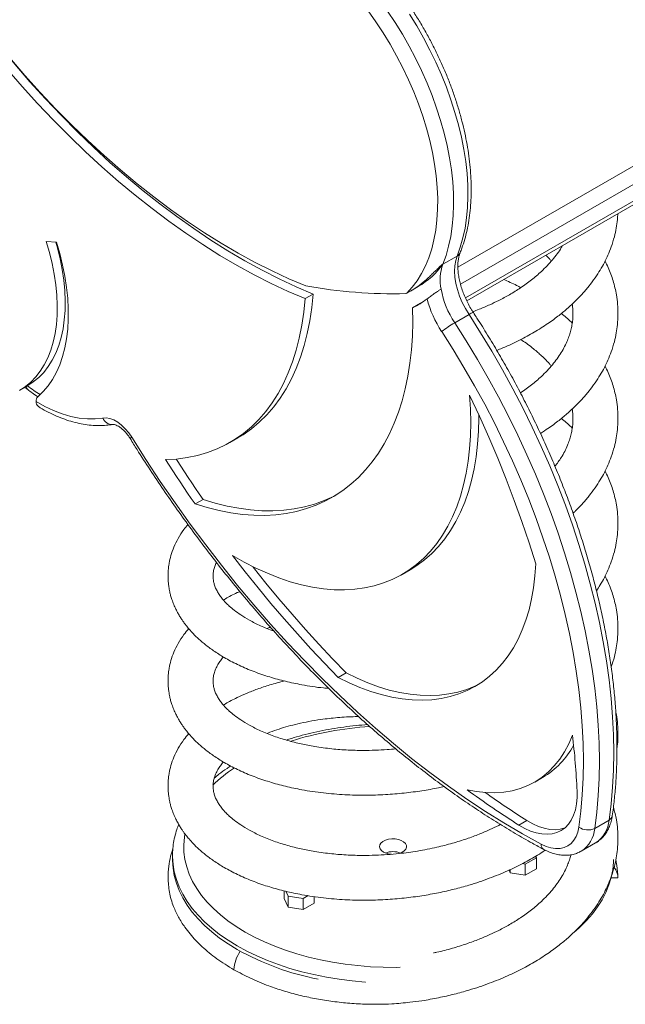
# Model space of a CAD drawing. Units: millimetres. Extents: x -970 to 2887, y -1366 to 517.
# Drawn here: x 1169 to 1438, y -1366 to -929 of the extents above; entities that cross this region are included whole.
import ezdxf

# ---------------------------------------------------------------- set-up
doc = ezdxf.new("R2010")
doc.units = ezdxf.units.MM

msp = doc.modelspace()

# ---------------------------------------------------------------- linework, layer by layer
at = {"color": 8, "linetype": 'Continuous', "lineweight": 15}
for p, q in [((1363.52, -1038.69), (1557.65, -926.62)), ((1561.19, -932.74), (1364.67, -1046.19)), ((1366.84, -1052.29), (1561.19, -940.09))]:
    msp.add_line(p, q, dxfattribs=at)
at = {"color": 7, "linetype": 'Continuous', "lineweight": 15}
for p, q in [((1367.47, -1053.62), (1560.15, -942.38)), ((1180.53, -1027.22), (1185.06, -1027.5)), ((1356.82, -1037.36), (1363.18, -1033.69)), ((1342.45, -1049.27), (1345.93, -1047.26)), ((1299.13, -1050.58), (1295.6, -1052.62)), ((1346.93, -1054.64), (1347.63, -1054.29)), ((1343.39, -1056.68), (1346.93, -1054.64)), ((1362.09, -1063.39), (1368.46, -1059.71)), ((1168.83, -1093.31), (1172.36, -1091.27)), ((1391.48, -1094.4), (1391.14, -1094.21)), ((1262.17, -1116.54), (1265.71, -1114.5)), ((1250.25, -1141.86), (1246.71, -1143.9)), ((1338.76, -1175.17), (1342.3, -1173.13)), ((1313.86, -1218.96), (1310.33, -1221)), ((1397.65, -1267.46), (1401.19, -1265.42)), ((1394.2, -1284.58), (1390.67, -1286.62)), ((1424.32, -1288.06), (1430.69, -1284.38)), ((1418.36, -1298.2), (1424.72, -1294.53)), ((1236.67, -1300.25), (1236.67, -1300.15)), ((1236.67, -1300.25), (1236.67, -1301.88)), ((1392.18, -1303.75), (1393.49, -1303.95)), ((1393.49, -1303.95), (1398.39, -1301.12)), ((1393.49, -1303.95), (1393.49, -1308.85)), ((1398.39, -1301.12), (1398.07, -1300.44)), ((1398.39, -1301.12), (1398.39, -1306.02)), ((1386.25, -1306.63), (1386.8, -1307.81)), ((1386.8, -1306.36), (1386.8, -1307.81)), ((1386.8, -1307.81), (1393.49, -1308.85)), ((1393.49, -1308.85), (1398.39, -1306.02)), ((1431.64, -1310.05), (1434.67, -1310.05)), ((1286.23, -1315.83), (1286.23, -1319.23)), ((1287.02, -1316.04), (1288.02, -1318.19)), ((1286.23, -1319.23), (1288.02, -1323.09)), ((1288.02, -1318.19), (1288.02, -1323.09)), ((1288.02, -1318.19), (1294.71, -1319.23)), ((1294.71, -1319.23), (1296.91, -1317.96)), ((1294.71, -1319.23), (1294.71, -1324.13)), ((1294.71, -1324.13), (1299.61, -1321.3)), ((1299.61, -1318.36), (1299.61, -1321.3)), ((1288.02, -1323.09), (1294.71, -1324.13))]:
    msp.add_line(p, q, dxfattribs=at)
at = {"color": 7, "linetype": 'Continuous', "lineweight": 15, "flags": 128}
for points in [[(1135.17, -907.64), (1140.58, -915.32), (1146.85, -923.87), (1153.27, -932.26), (1159.83, -940.47), (1166.51, -948.48), (1173.31, -956.3), (1180.23, -963.9), (1187.25, -971.29), (1194.37, -978.45), (1201.57, -985.38), (1208.86, -992.06), (1216.21, -998.49), (1223.62, -1004.65), (1231.09, -1010.55), (1238.59, -1016.18), (1246.14, -1021.53), (1253.71, -1026.58), (1261.29, -1031.35), (1268.88, -1035.81), (1276.47, -1039.97), (1284.05, -1043.82), (1291.61, -1047.36), (1299.13, -1050.58)], [(1144.87, -921.14), (1151.21, -929.5), (1157.7, -937.67), (1164.32, -945.66), (1171.05, -953.45), (1177.91, -961.02), (1184.87, -968.38), (1191.92, -975.51), (1199.07, -982.4), (1206.3, -989.04), (1213.59, -995.43), (1220.95, -1001.56), (1228.36, -1007.42), (1235.82, -1013.01), (1243.3, -1018.31), (1250.82, -1023.32), (1258.35, -1028.03), (1265.88, -1032.44), (1273.42, -1036.55), (1280.94, -1040.34), (1288.44, -1043.81), (1295.91, -1046.96)], [(1143.32, -925.92), (1149.74, -934.3), (1156.29, -942.51), (1162.98, -950.52), (1169.78, -958.34), (1176.7, -965.95), (1183.72, -973.33), (1190.83, -980.49), (1198.04, -987.42), (1205.32, -994.1), (1212.67, -1000.53), (1220.09, -1006.69), (1227.55, -1012.59), (1235.06, -1018.22), (1242.6, -1023.57), (1250.17, -1028.62), (1257.75, -1033.39), (1265.35, -1037.85), (1272.93, -1042.01), (1280.51, -1045.86), (1288.07, -1049.4), (1295.6, -1052.62)], [(1340.85, -1050.14), (1343.23, -1047.53), (1345.41, -1044.65), (1347.37, -1041.49), (1349.1, -1038.08), (1350.6, -1034.43), (1351.87, -1030.54), (1352.89, -1026.44), (1353.67, -1022.13), (1354.21, -1017.63), (1354.49, -1012.96), (1354.53, -1008.14), (1354.31, -1003.18), (1353.85, -998.1), (1353.14, -992.91), (1352.18, -987.64), (1350.98, -982.31), (1349.55, -976.93), (1347.88, -971.52), (1345.99, -966.11), (1343.87, -960.7), (1341.55, -955.33), (1339.02, -950), (1336.29, -944.75), (1333.38, -939.58), (1330.3, -934.52), (1327.05, -929.58), (1323.65, -924.78)], [(1332.26, -924.85), (1335.63, -929.91), (1338.83, -935.11), (1341.87, -940.41), (1344.71, -945.81), (1347.36, -951.27), (1349.81, -956.8), (1352.05, -962.36), (1354.06, -967.93), (1355.85, -973.51), (1357.41, -979.06), (1358.72, -984.57), (1359.8, -990.02), (1360.63, -995.39), (1361.21, -1000.67), (1361.53, -1005.84), (1361.61, -1010.87), (1361.43, -1015.75), (1361.01, -1020.47), (1360.33, -1025), (1359.4, -1029.34), (1358.23, -1033.46), (1356.82, -1037.36)], [(1363.18, -1033.69), (1364.59, -1029.79), (1365.77, -1025.66), (1366.69, -1021.33), (1367.37, -1016.79), (1367.8, -1012.08), (1367.98, -1007.19), (1367.9, -1002.16), (1367.57, -997), (1366.99, -991.72), (1366.16, -986.35), (1365.09, -980.89), (1363.77, -975.38), (1362.21, -969.83), (1360.42, -964.26), (1358.41, -958.68), (1356.17, -953.12), (1353.73, -947.6), (1351.08, -942.13), (1348.23, -936.74), (1345.2, -931.43), (1341.99, -926.24)], [(1168.65, -1093.42), (1171.26, -1091.73), (1173.68, -1089.74), (1175.89, -1087.45), (1177.9, -1084.87), (1179.68, -1082.02), (1181.23, -1078.91), (1182.55, -1075.55), (1183.62, -1071.95), (1184.45, -1068.15), (1185.03, -1064.14), (1185.35, -1059.95), (1185.42, -1055.6), (1185.23, -1051.1), (1184.79, -1046.49), (1184.09, -1041.77), (1183.15, -1036.97), (1181.96, -1032.11), (1180.53, -1027.22)], [(1172.36, -1091.27), (1174.8, -1089.68), (1177.22, -1087.69), (1179.43, -1085.4), (1181.44, -1082.83), (1183.22, -1079.97), (1184.77, -1076.86), (1186.09, -1073.5), (1187.16, -1069.91), (1187.99, -1066.1), (1188.56, -1062.09), (1188.89, -1057.9), (1188.95, -1053.55), (1188.77, -1049.06), (1188.32, -1044.44), (1187.63, -1039.72), (1186.69, -1034.93), (1185.5, -1030.07), (1184.77, -1027.48)], [(1185.06, -1027.5), (1186.55, -1032.61), (1187.81, -1037.69), (1188.82, -1042.7), (1189.58, -1047.64), (1190.09, -1052.48), (1190.34, -1057.21), (1190.34, -1061.79), (1190.08, -1066.22), (1189.57, -1070.47), (1188.81, -1074.53), (1187.79, -1078.37), (1186.53, -1081.99), (1185.04, -1085.37), (1183.3, -1088.5), (1181.34, -1091.36), (1179.17, -1093.93), (1176.78, -1096.22)], [(1368.46, -1059.71), (1366.85, -1057.05), (1365.45, -1054.29), (1364.26, -1051.47), (1363.32, -1048.64), (1362.62, -1045.83), (1362.19, -1043.1), (1362.03, -1040.48), (1362.15, -1038.01), (1362.53, -1035.74), (1363.18, -1033.69)], [(1295.6, -1052.62), (1295, -1058.65), (1294.15, -1064.49), (1293.02, -1070.13), (1291.64, -1075.54), (1290, -1080.73), (1288.11, -1085.66), (1285.97, -1090.35), (1283.58, -1094.76), (1280.96, -1098.9), (1278.1, -1102.75), (1275.02, -1106.31), (1271.71, -1109.56), (1268.2, -1112.5), (1264.49, -1115.13), (1260.58, -1117.43), (1256.48, -1119.4), (1252.21, -1121.03), (1247.77, -1122.33), (1243.18, -1123.29), (1238.44, -1123.91), (1233.57, -1124.18)], [(1299.13, -1050.58), (1298.54, -1056.61), (1297.68, -1062.45), (1296.56, -1068.09), (1295.18, -1073.5), (1293.54, -1078.69), (1291.64, -1083.62), (1289.5, -1088.31), (1287.12, -1092.72), (1284.49, -1096.86), (1281.63, -1100.71), (1278.55, -1104.27), (1275.25, -1107.52), (1271.74, -1110.46), (1268.02, -1113.09), (1265.71, -1114.5)], [(1246.71, -1143.9), (1252.07, -1145.53), (1257.37, -1146.86), (1262.59, -1147.86), (1267.73, -1148.55), (1272.78, -1148.91), (1277.72, -1148.96), (1282.54, -1148.69), (1287.24, -1148.09), (1291.81, -1147.18), (1296.24, -1145.95), (1300.51, -1144.41), (1304.62, -1142.55), (1308.56, -1140.39), (1312.33, -1137.92), (1315.91, -1135.16), (1319.29, -1132.1), (1322.48, -1128.76), (1325.47, -1125.14), (1328.24, -1121.24), (1330.79, -1117.09), (1333.12, -1112.67), (1335.23, -1108.01), (1337.1, -1103.12), (1338.74, -1097.99), (1340.13, -1092.65), (1341.29, -1087.1), (1342.21, -1081.36), (1342.87, -1075.43), (1343.29, -1069.34), (1343.47, -1063.08), (1343.39, -1056.68)], [(1430.69, -1284.38), (1431.59, -1277.15), (1432.24, -1269.74), (1432.63, -1262.15), (1432.76, -1254.41), (1432.63, -1246.51), (1432.24, -1238.47), (1431.59, -1230.31), (1430.69, -1222.04), (1429.52, -1213.66), (1428.11, -1205.19), (1426.44, -1196.64), (1424.52, -1188.03), (1422.35, -1179.37), (1419.94, -1170.67), (1417.29, -1161.94), (1414.4, -1153.19), (1411.28, -1144.45), (1407.93, -1135.71), (1404.36, -1127), (1400.57, -1118.33), (1396.57, -1109.71), (1392.36, -1101.15), (1387.96, -1092.66), (1383.36, -1084.26), (1378.57, -1075.96), (1373.6, -1067.78), (1368.46, -1059.71)], [(1417.29, -1287.46), (1418.18, -1280.37), (1418.82, -1273.11), (1419.2, -1265.67), (1419.32, -1258.08), (1419.2, -1250.34), (1418.81, -1242.47), (1418.18, -1234.47), (1417.29, -1226.36), (1416.15, -1218.15), (1414.77, -1209.85), (1413.13, -1201.47), (1411.25, -1193.03), (1409.13, -1184.54), (1406.76, -1176.01), (1404.17, -1167.46), (1401.34, -1158.89), (1398.28, -1150.32), (1395, -1141.76), (1391.5, -1133.22), (1387.78, -1124.72), (1383.86, -1116.27), (1379.74, -1107.88), (1375.42, -1099.56), (1370.91, -1091.33), (1366.21, -1083.2), (1361.35, -1075.18), (1356.31, -1067.28)], [(1362.09, -1063.39), (1367.23, -1071.45), (1372.2, -1079.64), (1376.99, -1087.93), (1381.59, -1096.33), (1386, -1104.82), (1390.21, -1113.38), (1394.21, -1122), (1398, -1130.68), (1401.57, -1139.39), (1404.92, -1148.12), (1408.04, -1156.87), (1410.93, -1165.61), (1413.58, -1174.34), (1415.99, -1183.04), (1418.16, -1191.71), (1420.07, -1200.32), (1421.74, -1208.86), (1423.16, -1217.33), (1424.32, -1225.71), (1425.23, -1233.99), (1425.88, -1242.15), (1426.26, -1250.18), (1426.39, -1258.08), (1426.27, -1265.83), (1425.88, -1273.41), (1425.23, -1280.83), (1424.32, -1288.06)], [(1368.7, -1095.53), (1369.09, -1101.7), (1369.22, -1107.74), (1369.1, -1113.63), (1368.72, -1119.36), (1368.08, -1124.91), (1367.19, -1130.27), (1366.05, -1135.43), (1364.67, -1140.37), (1363.03, -1145.09), (1361.16, -1149.56), (1359.04, -1153.78), (1356.7, -1157.75), (1354.13, -1161.44), (1351.34, -1164.85), (1348.34, -1167.97), (1345.14, -1170.79), (1341.73, -1173.31), (1338.14, -1175.52), (1334.37, -1177.42), (1330.43, -1179), (1326.33, -1180.25), (1322.07, -1181.18), (1317.68, -1181.78), (1313.16, -1182.04), (1308.52, -1181.98), (1303.77, -1181.59), (1298.93, -1180.86), (1294, -1179.81), (1289, -1178.43), (1283.95, -1176.73), (1278.85, -1174.71), (1273.71, -1172.38), (1268.56, -1169.74), (1263.39, -1166.8)], [(1398.15, -1170.53), (1395.18, -1161.12), (1391.99, -1151.7), (1388.6, -1142.28), (1385.01, -1132.87), (1381.22, -1123.49), (1377.23, -1114.13), (1373.06, -1104.81), (1368.7, -1095.53)], [(1176, -1098.39), (1179.92, -1100.57), (1183.83, -1102.39), (1187.69, -1103.86), (1191.5, -1104.97), (1195.22, -1105.71), (1198.85, -1106.08), (1202.35, -1106.07), (1205.72, -1105.68)], [(1205.72, -1105.68), (1207.24, -1105.61), (1208.88, -1105.9), (1210.59, -1106.55), (1212.32, -1107.54), (1214.03, -1108.85), (1215.68, -1110.43), (1217.21, -1112.25), (1218.59, -1114.26)], [(1372.75, -1104.13), (1372.76, -1105.7), (1372.63, -1111.59), (1372.25, -1117.32), (1371.62, -1122.87), (1370.73, -1128.23), (1369.59, -1133.39), (1368.2, -1138.33), (1366.57, -1143.05), (1364.69, -1147.52), (1362.58, -1151.74), (1360.24, -1155.7), (1357.67, -1159.39), (1354.88, -1162.8), (1351.88, -1165.93), (1348.67, -1168.75), (1345.27, -1171.27), (1342.3, -1173.13)], [(1218.59, -1114.26), (1224.83, -1124.12), (1231.23, -1133.84), (1237.8, -1143.41), (1244.53, -1152.83), (1251.41, -1162.08), (1258.43, -1171.16), (1265.59, -1180.06), (1272.87, -1188.76), (1280.28, -1197.26), (1287.8, -1205.54), (1295.43, -1213.61), (1303.15, -1221.45), (1310.97, -1229.05), (1318.86, -1236.41), (1326.83, -1243.52), (1334.87, -1250.37), (1342.96, -1256.95), (1351.11, -1263.26), (1359.29, -1269.3), (1367.5, -1275.04), (1375.74, -1280.5), (1384, -1285.65), (1392.26, -1290.51), (1400.51, -1295.06)], [(1233.57, -1124.18), (1235.18, -1126.67), (1236.79, -1129.16), (1238.42, -1131.64), (1240.06, -1134.11), (1241.71, -1136.57), (1243.37, -1139.03), (1245.03, -1141.47), (1246.71, -1143.9)], [(1238.26, -1123.92), (1238.71, -1124.63), (1240.33, -1127.12), (1241.96, -1129.6), (1243.59, -1132.07), (1245.24, -1134.53), (1246.9, -1136.98), (1248.57, -1139.43), (1250.25, -1141.86)], [(1250.25, -1141.86), (1255.61, -1143.49), (1260.9, -1144.81), (1266.13, -1145.82), (1271.27, -1146.51), (1276.31, -1146.87), (1281.25, -1146.92), (1286.08, -1146.65), (1290.78, -1146.05), (1295.35, -1145.14), (1299.77, -1143.91), (1304.04, -1142.37), (1308.16, -1140.51), (1309.45, -1139.84)], [(1263.39, -1166.8), (1268.99, -1174.01), (1274.67, -1181.1), (1280.43, -1188.08), (1286.27, -1194.93), (1292.18, -1201.65), (1298.16, -1208.24), (1304.21, -1214.69), (1310.33, -1221)], [(1272.3, -1171.69), (1272.52, -1171.97), (1278.2, -1179.06), (1283.96, -1186.04), (1289.8, -1192.88), (1295.72, -1199.61), (1301.7, -1206.19), (1307.75, -1212.65), (1313.86, -1218.96)], [(1310.33, -1221), (1315.17, -1223.37), (1319.98, -1225.43), (1324.76, -1227.18), (1329.48, -1228.62), (1334.14, -1229.73), (1338.72, -1230.51), (1343.21, -1230.97), (1347.6, -1231.1), (1351.87, -1230.9), (1356.02, -1230.37), (1360.02, -1229.52), (1363.88, -1228.34), (1367.58, -1226.84), (1371.1, -1225.02), (1374.45, -1222.89), (1377.61, -1220.45), (1380.57, -1217.71), (1383.32, -1214.69), (1385.86, -1211.37), (1388.18, -1207.79), (1390.27, -1203.93), (1392.13, -1199.83), (1393.75, -1195.48), (1395.13, -1190.9), (1396.26, -1186.1), (1397.15, -1181.1), (1397.78, -1175.9), (1398.15, -1170.53)], [(1313.86, -1218.96), (1318.7, -1221.33), (1323.52, -1223.39), (1328.3, -1225.14), (1333.02, -1226.58), (1337.68, -1227.69), (1342.26, -1228.47), (1346.75, -1228.93), (1351.14, -1229.06), (1355.41, -1228.86), (1359.55, -1228.33), (1363.56, -1227.48), (1367.42, -1226.3), (1371.11, -1224.8), (1372.92, -1223.91)], [(1414.45, -1246.63), (1412.81, -1250.47), (1410.91, -1254.03), (1408.76, -1257.31), (1406.38, -1260.29), (1403.76, -1262.96), (1400.93, -1265.3), (1397.89, -1267.32), (1394.65, -1269), (1391.23, -1270.33), (1387.64, -1271.31), (1383.89, -1271.94), (1380, -1272.21), (1375.98, -1272.13), (1371.84, -1271.69), (1367.62, -1270.89)], [(1390.67, -1286.62), (1393.26, -1288.1), (1395.83, -1289.26), (1398.36, -1290.08), (1400.81, -1290.56), (1403.17, -1290.69), (1405.41, -1290.47), (1407.49, -1289.9), (1409.41, -1288.99), (1411.13, -1287.76), (1412.64, -1286.2), (1413.92, -1284.35), (1414.96, -1282.21), (1415.75, -1279.82), (1416.28, -1277.19), (1416.54, -1274.37), (1416.52, -1271.37)], [(1394.2, -1284.58), (1396.79, -1286.06), (1399.36, -1287.21), (1401.89, -1288.04), (1404.35, -1288.52), (1406.71, -1288.65), (1408.94, -1288.43), (1410.99, -1287.87)], [(1400.51, -1295.06), (1402.72, -1296.07), (1404.87, -1296.74), (1406.95, -1297.05), (1408.92, -1297.01), (1410.74, -1296.62), (1412.39, -1295.87), (1413.85, -1294.78), (1415.08, -1293.37), (1416.08, -1291.66), (1416.82, -1289.68), (1417.29, -1287.46)], [(1337.31, -1299.28), (1337.39, -1299.25), (1338.64, -1298.76), (1339.63, -1298.11), (1340.31, -1297.34), (1340.64, -1296.49), (1340.6, -1295.62), (1340.18, -1294.79), (1339.41, -1294.04), (1338.35, -1293.43), (1337.05, -1292.99), (1335.61, -1292.74), (1334.1, -1292.72), (1332.64, -1292.91), (1331.3, -1293.3), (1330.17, -1293.87), (1329.32, -1294.59), (1328.81, -1295.41), (1328.67, -1296.27), (1328.91, -1297.13), (1329.5, -1297.93), (1330.43, -1298.61), (1330.43, -1298.61)], [(1236.67, -1301.88), (1236.67, -1302.3), (1236.89, -1305.69), (1237.46, -1309.06), (1238.38, -1312.4), (1239.64, -1315.7), (1241.24, -1318.96), (1243.18, -1322.16), (1245.44, -1325.28), (1248.03, -1328.32), (1250.92, -1331.26), (1254.11, -1334.1), (1257.59, -1336.82), (1261.35, -1339.42), (1265.37, -1341.88)], [(1415.72, -1333.68), (1417.65, -1331.98), (1420.62, -1329.06), (1423.28, -1326.05), (1425.62, -1322.94), (1427.64, -1319.77), (1429.33, -1316.52), (1430.68, -1313.23), (1431.68, -1309.89), (1432.34, -1306.53), (1432.64, -1303.15), (1432.67, -1301.88)]]:
    msp.add_lwpolyline(points, dxfattribs=at)
at = {"color": 8, "linetype": 'Continuous', "lineweight": 15, "flags": 128}
for points in [[(1242.18, -1290.53), (1241.94, -1292.04), (1241.68, -1295.34), (1241.77, -1298.64), (1242.21, -1301.94), (1243, -1305.22), (1244.14, -1308.46), (1245.62, -1311.65), (1247.44, -1314.79), (1249.59, -1317.85), (1252.07, -1320.83), (1254.85, -1323.72), (1257.94, -1326.51), (1261.33, -1329.18), (1264.98, -1331.72), (1268.91, -1334.13)], [(1265.37, -1340.25), (1261.35, -1337.79), (1257.59, -1335.19), (1254.11, -1332.47), (1250.92, -1329.63), (1248.03, -1326.68), (1245.44, -1323.64), (1243.18, -1320.52), (1241.24, -1317.33), (1239.64, -1314.07), (1238.38, -1310.77), (1237.46, -1307.42), (1236.89, -1304.05), (1236.67, -1300.67), (1236.67, -1300.25)], [(1268.91, -1334.13), (1273.08, -1336.39), (1277.49, -1338.51), (1282.11, -1340.46), (1286.93, -1342.24), (1291.94, -1343.85), (1297.1, -1345.28), (1302.41, -1346.52), (1307.84, -1347.57), (1313.38, -1348.43), (1318.99, -1349.08), (1324.66, -1349.54), (1330.37, -1349.8), (1336.1, -1349.85), (1337.91, -1349.82)], [(1322.38, -1356.38), (1322.24, -1356.37), (1316.45, -1355.84), (1310.72, -1355.11), (1305.08, -1354.18), (1299.55, -1353.06), (1294.14, -1351.76), (1288.88, -1350.27), (1283.78, -1348.6), (1278.86, -1346.75), (1274.14, -1344.74), (1269.64, -1342.57), (1265.37, -1340.25)]]:
    msp.add_lwpolyline(points, dxfattribs=at)
at = {"color": 8, "linetype": 'Continuous', "lineweight": 15}
for centre, radius, start, end in [((1361.73, -1031.04), 3.02, 298.8416, 337.256), ((1371.28, -1063.32), 4.58, 101.1653, 128.0285), ((1173.48, -1091.82), 1.66, 171.2086, 228.3441), ((1221.17, -1027.08), 80.82, 232.6946, 237.5533), ((1209.77, -1104.29), 4.28, 198.8615, 274.5384), ((1219.4, -1115.96), 1.88, 115.4259, 143.9416), ((1332.98, -1387.26), 144.71, 93.4066, 107.5987), ((1301.68, -1317.53), 67.72, 123.6493, 134.1259), ((1417.42, -1283.41), 13.3, 303.2858, 355.7818), ((1429.48, -1281.96), 2.71, 296.4583, 349.3918), ((1411.07, -1287.08), 13.29, 303.1235, 355.7915), ((1403.12, -1295.24), 2.61, 176.0218, 237.0898)]:
    msp.add_arc(centre, radius, start, end, dxfattribs=at)
at = {"color": 7, "linetype": 'Continuous', "lineweight": 15}
for centre, radius, start, end in [((1327.98, -1016.58), 35.54, 300.337, 324.2289), ((1376.42, -1044.26), 20.78, 160.6093, 191.5228), ((1334.96, -831.7), 218.78, 259.7187, 271.4019), ((1325.37, -1019.76), 34.1, 295.9735, 296.9861), ((1395.41, -1041.25), 40, 190.3129, 213.5959), ((1327.91, -1024.21), 35.97, 295.4873, 307.4802), ((1397.79, -1039.97), 49.67, 194.9218, 213.3565), ((1387.54, -1107.49), 50.92, 119.9877, 127.8393), ((1178.74, -1098.15), 2.75, 135.464, 185.0891), ((1059.76, -1288.78), 357.18, 2.7928, 6.7765), ((1382.44, -1233.61), 36.92, 300.5105, 331.7144), ((1601.76, -952.56), 395.17, 233.664, 237.7113), ((1602.51, -954.72), 390.13, 234.4429, 237.7274), ((1421.31, -1281.94), 6.83, 234.0112, 296.2505), ((1334.41, -1291.19), 8.42, 241.7557, 267.1002), ((1334.67, -1307.9), 9.51, 69.1091, 110.8909), ((1427.52, -1310.12), 7.15, 0.6128, 40.0798), ((1278.88, -1351.46), 14.93, 144.0161, 177.7194), ((1325.31, -1234.17), 123.27, 240.9076, 258.8496)]:
    msp.add_arc(centre, radius, start, end, dxfattribs=at)
for points, knots in [([(1364.51, -1032.21), (1364.77, -1031.54), (1365.53, -1029.61), (1366.59, -1026.29), (1367.63, -1022.19), (1368.44, -1017.91), (1369.02, -1013.46), (1369.37, -1008.87), (1369.48, -1004.13), (1369.36, -999.28), (1369.01, -994.32), (1368.44, -989.28), (1367.63, -984.16), (1366.6, -978.98), (1365.36, -973.75), (1363.9, -968.5), (1362.23, -963.24), (1360.36, -957.98), (1358.29, -952.74), (1356.03, -947.53), (1353.58, -942.37), (1350.96, -937.27), (1348.17, -932.26), (1345.21, -927.33), (1342.11, -922.51), (1338.86, -917.82), (1335.48, -913.26), (1331.97, -908.85), (1328.35, -904.6), (1324.63, -900.53), (1320.81, -896.65), (1317.23, -893.25), (1314.9, -891.22), (1313.9, -890.35)], [0, 0, 0, 0, 0.017678, 0.050468, 0.083343, 0.116322, 0.149376, 0.182476, 0.215602, 0.248736, 0.281863, 0.314976, 0.348071, 0.381146, 0.414201, 0.447236, 0.480252, 0.513253, 0.546239, 0.579214, 0.61218, 0.645139, 0.678096, 0.711052, 0.74401, 0.776973, 0.809943, 0.842923, 0.875917, 0.908926, 0.941954, 0.975003, 1, 1, 1, 1]), ([(1380.8, -1075.61), (1382.4, -1074.98), (1386.52, -1073.34), (1392.58, -1070.34), (1398.01, -1067.27), (1402.01, -1064.73), (1404.81, -1062.81), (1407.31, -1060.98), (1409.52, -1059.25), (1411.54, -1057.57), (1413.65, -1055.71), (1416.08, -1053.41), (1418.91, -1050.48), (1421.81, -1047.08), (1424.5, -1043.49), (1426.76, -1040.01), (1428.65, -1036.64), (1430.29, -1033.21), (1431.82, -1029.38), (1433.06, -1025.36), (1433.93, -1021.31), (1434.45, -1017.87), (1434.53, -1015.76), (1434.56, -1014.88)], [0, 0, 0, 0, 0.052017, 0.13426, 0.210427, 0.250545, 0.287743, 0.322107, 0.35362, 0.382249, 0.411448, 0.449661, 0.497264, 0.553523, 0.608695, 0.660012, 0.707385, 0.754185, 0.804459, 0.864995, 0.916363, 0.96523, 1, 1, 1, 1]), ([(1370.39, -1058.83), (1370.13, -1058.42), (1369.36, -1057.22), (1368.19, -1055.15), (1366.95, -1052.62), (1365.88, -1050.07), (1365, -1047.52), (1364.32, -1045.01), (1363.83, -1042.58), (1363.55, -1040.26), (1363.47, -1038.1), (1363.57, -1036.11), (1363.84, -1034.34), (1364.18, -1033.06), (1364.43, -1032.41), (1364.51, -1032.21)], [0, 0, 0, 0, 0.043937, 0.128843, 0.213758, 0.298534, 0.383075, 0.46728, 0.551056, 0.63433, 0.717058, 0.79927, 0.881116, 0.962916, 1, 1, 1, 1]), ([(1409.85, -1029.15), (1409.72, -1029.41), (1408.66, -1031.52), (1405.65, -1035.39), (1401.19, -1040.18), (1396.32, -1044.33), (1391.55, -1047.78), (1386.65, -1050.82), (1382.04, -1053.31), (1377.52, -1055.45), (1373.68, -1057.11), (1371.08, -1058.05), (1370.12, -1058.4)], [0, 0, 0, 0, 0.0228571, 0.1831848, 0.3406056, 0.4595911, 0.577004, 0.6852674, 0.7834183, 0.8606216, 0.9487769, 1, 1, 1, 1]), ([(1400.19, -1112.52), (1400.82, -1112.12), (1402.42, -1111.12), (1404.81, -1109.47), (1407.31, -1107.64), (1409.52, -1105.91), (1411.54, -1104.23), (1413.65, -1102.37), (1416.08, -1100.07), (1418.91, -1097.14), (1421.81, -1093.74), (1424.5, -1090.15), (1426.76, -1086.67), (1428.65, -1083.3), (1430.29, -1079.87), (1431.82, -1076.04), (1433.06, -1072.02), (1433.94, -1067.97), (1434.51, -1063.88), (1434.74, -1059.62), (1434.57, -1055.22), (1433.94, -1050.24), (1432.61, -1044.72), (1430.87, -1039.73), (1429.39, -1036.91), (1428.91, -1036)], [0, 0, 0, 0, 0.021542, 0.054877, 0.085674, 0.113915, 0.139572, 0.16574, 0.199985, 0.242646, 0.293064, 0.342508, 0.388498, 0.430952, 0.472894, 0.517948, 0.572199, 0.618234, 0.662028, 0.716252, 0.769222, 0.818558, 0.892306, 0.965201, 1, 1, 1, 1]), ([(1402.65, -1033.3), (1403.19, -1033.85), (1404.04, -1034.71), (1404.76, -1035.59), (1405.02, -1035.91)], [0, 0, 0, 0, 0.641455, 1, 1, 1, 1]), ([(1356.82, -1037.36), (1356.74, -1037.41), (1356.55, -1037.53), (1356.15, -1037.84), (1355.25, -1038.62), (1354.01, -1039.85), (1352.49, -1041.33), (1350.5, -1043.25), (1347.84, -1045.59), (1344.47, -1048.13), (1342.06, -1049.47), (1340.85, -1050.14)], [0, 0, 0, 0, 0.010858, 0.024997, 0.050708, 0.135846, 0.23114, 0.326558, 0.520543, 0.759356, 1, 1, 1, 1]), ([(1391.48, -1047.74), (1390.86, -1047.4), (1388.45, -1046.08), (1385.83, -1044.97), (1383.88, -1044.14)], [0, 0, 0, 0, 0.258535, 1, 1, 1, 1]), ([(1349.8, -1052.76), (1350.26, -1052.41), (1351.13, -1051.76), (1352.81, -1050.54), (1354.3, -1049.51), (1355.37, -1048.82), (1355.88, -1048.52), (1356.06, -1048.41)], [0, 0, 0, 0, 0.293712, 0.560597, 0.756263, 0.917011, 1, 1, 1, 1]), ([(1432.14, -1282.46), (1432.31, -1281.27), (1432.78, -1277.84), (1433.4, -1272.04), (1433.91, -1265.02), (1434.2, -1257.86), (1434.25, -1250.56), (1434.08, -1243.14), (1433.69, -1235.61), (1433.06, -1227.98), (1432.22, -1220.25), (1431.15, -1212.44), (1429.85, -1204.55), (1428.34, -1196.6), (1426.61, -1188.59), (1424.67, -1180.54), (1422.51, -1172.46), (1420.14, -1164.35), (1417.57, -1156.23), (1414.79, -1148.1), (1411.82, -1139.98), (1408.64, -1131.87), (1405.28, -1123.79), (1401.73, -1115.75), (1397.99, -1107.75), (1394.08, -1099.81), (1390, -1091.93), (1385.74, -1084.13), (1381.32, -1076.42), (1376.75, -1068.8), (1373.08, -1062.95), (1370.93, -1059.65), (1370.39, -1058.83)], [0, 0, 0, 0, 0.018317, 0.053004, 0.087694, 0.122388, 0.157083, 0.191777, 0.226468, 0.261155, 0.295837, 0.330513, 0.365183, 0.399847, 0.434505, 0.469157, 0.503803, 0.538444, 0.573079, 0.60771, 0.642337, 0.676959, 0.711578, 0.746194, 0.780808, 0.81542, 0.85003, 0.884639, 0.919248, 0.953857, 0.988467, 1, 1, 1, 1]), ([(1414.35, -1055.02), (1414.43, -1055.62), (1414.63, -1057.08), (1414.7, -1059.44), (1414.58, -1061.98), (1414.25, -1064.37), (1413.76, -1066.65), (1413.1, -1068.89), (1411.87, -1072.21), (1409.61, -1076.65), (1405.72, -1082.05), (1401.19, -1086.85), (1396.29, -1090.97), (1393.11, -1093.41), (1391.32, -1094.51), (1391.3, -1094.52)], [0, 0, 0, 0, 0.044587, 0.108854, 0.170957, 0.229416, 0.285728, 0.341384, 0.397321, 0.530369, 0.666028, 0.799227, 0.899905, 0.999252, 1, 1, 1, 1]), ([(1414.34, -1063.51), (1412.95, -1062.18), (1411.42, -1060.71), (1409.65, -1059.39), (1409.48, -1059.27)], [0, 0, 0, 0, 0.903626, 1, 1, 1, 1]), ([(1391.49, -1070.78), (1392.32, -1071.34), (1394.09, -1072.54), (1396.45, -1074.35), (1398.54, -1076.08), (1400.4, -1077.73), (1402.28, -1079.54), (1403.88, -1081.19), (1404.76, -1082.25), (1405.02, -1082.57)], [0, 0, 0, 0, 0.152789, 0.328131, 0.470914, 0.593565, 0.743203, 0.923935, 1, 1, 1, 1]), ([(1414.72, -1147.99), (1415.1, -1147.63), (1416.5, -1146.33), (1418.9, -1143.8), (1421.82, -1140.4), (1424.49, -1136.81), (1426.76, -1133.33), (1428.65, -1129.96), (1430.29, -1126.53), (1431.82, -1122.7), (1433.06, -1118.68), (1433.94, -1114.63), (1434.51, -1110.54), (1434.74, -1106.28), (1434.57, -1101.88), (1433.94, -1096.9), (1432.61, -1091.38), (1430.87, -1086.39), (1429.39, -1083.57), (1428.91, -1082.66)], [0, 0, 0, 0, 0.0197628, 0.0720339, 0.1338106, 0.194393, 0.2507427, 0.3027608, 0.3541509, 0.4093543, 0.4758267, 0.5322323, 0.5858915, 0.6523307, 0.7172333, 0.7776842, 0.8680449, 0.9573615, 1, 1, 1, 1]), ([(1170.76, -1092.04), (1171.07, -1092.2), (1171.58, -1092.48), (1172.15, -1092.89), (1172.37, -1093.06)], [0, 0, 0, 0, 0.601461, 1, 1, 1, 1]), ([(1172.37, -1093.06), (1173, -1093.54), (1174.46, -1094.65), (1175.94, -1095.64), (1176.79, -1096.21)], [0, 0, 0, 0, 0.430564, 1, 1, 1, 1]), ([(1178.17, -1101.31), (1177.74, -1101.04), (1176.95, -1100.54), (1176.17, -1099.5), (1176.06, -1098.76), (1176, -1098.39)], [0, 0, 0, 0, 0.378222, 0.688349, 1, 1, 1, 1]), ([(1178.16, -1101.33), (1178.34, -1101.44), (1179.74, -1102.26), (1182.37, -1103.61), (1186.04, -1105.27), (1189.71, -1106.63), (1193.34, -1107.71), (1196.93, -1108.49), (1200.46, -1108.96), (1203.92, -1109.12), (1207.14, -1109.01), (1209.17, -1108.7), (1210.11, -1108.56)], [0, 0, 0, 0, 0.016609, 0.128382, 0.240239, 0.352042, 0.463672, 0.574974, 0.685763, 0.795842, 0.905035, 1, 1, 1, 1]), ([(1414.35, -1101.68), (1414.43, -1102.28), (1414.63, -1103.74), (1414.7, -1106.1), (1414.58, -1108.64), (1414.25, -1111.03), (1413.76, -1113.31), (1413.1, -1115.55), (1411.86, -1118.87), (1409.96, -1122.79), (1407.62, -1125.85), (1406.64, -1127.14)], [0, 0, 0, 0, 0.0710993, 0.1735796, 0.272611, 0.3658299, 0.455626, 0.5443769, 0.6335744, 0.8457343, 1, 1, 1, 1]), ([(1414.34, -1110.17), (1412.95, -1108.84), (1411.42, -1107.37), (1409.65, -1106.05), (1409.48, -1105.93)], [0, 0, 0, 0, 0.9036258, 1, 1, 1, 1]), ([(1210.11, -1108.56), (1210.14, -1108.56), (1210.23, -1108.55), (1210.57, -1108.55), (1211.22, -1108.7), (1212.09, -1109.06), (1213.09, -1109.64), (1214.18, -1110.46), (1215.3, -1111.5), (1216.41, -1112.74), (1217.27, -1113.89), (1217.73, -1114.62), (1217.88, -1114.85)], [0, 0, 0, 0, 0.058727, 0.166417, 0.279655, 0.388036, 0.496434, 0.606301, 0.718289, 0.832264, 0.947764, 1, 1, 1, 1]), ([(1217.88, -1114.85), (1218.88, -1116.46), (1221.78, -1121.11), (1226.7, -1128.74), (1232.67, -1137.67), (1238.78, -1146.48), (1245.03, -1155.16), (1251.4, -1163.69), (1257.89, -1172.08), (1264.5, -1180.32), (1271.22, -1188.39), (1278.05, -1196.29), (1284.97, -1204.02), (1291.99, -1211.56), (1299.1, -1218.92), (1306.29, -1226.08), (1313.55, -1233.04), (1320.88, -1239.79), (1328.28, -1246.33), (1335.73, -1252.65), (1343.24, -1258.75), (1350.79, -1264.62), (1358.37, -1270.25), (1365.99, -1275.65), (1373.64, -1280.8), (1381.3, -1285.7), (1388.98, -1290.34), (1395.78, -1294.24), (1400.02, -1296.52), (1401.7, -1297.43)], [0, 0, 0, 0, 0.02011, 0.058272, 0.096436, 0.134601, 0.172767, 0.210935, 0.249104, 0.287276, 0.325449, 0.363626, 0.401805, 0.439987, 0.478172, 0.516361, 0.554554, 0.59275, 0.630951, 0.669155, 0.707364, 0.745577, 0.783794, 0.822016, 0.860242, 0.898471, 0.936704, 0.97494, 1, 1, 1, 1]), ([(1425.1, -1182.46), (1425.67, -1181.61), (1426.95, -1179.68), (1428.64, -1176.62), (1430.29, -1173.19), (1431.82, -1169.36), (1433.06, -1165.34), (1433.94, -1161.29), (1434.51, -1157.2), (1434.74, -1152.94), (1434.57, -1148.53), (1433.94, -1143.56), (1432.61, -1138.04), (1430.87, -1133.05), (1429.39, -1130.23), (1428.91, -1129.32)], [0, 0, 0, 0, 0.052656, 0.118427, 0.183403, 0.253201, 0.337247, 0.408565, 0.476411, 0.560415, 0.642476, 0.718909, 0.833159, 0.946089, 1, 1, 1, 1]), ([(1243.53, -1153.02), (1242.91, -1153.76), (1241.26, -1155.73), (1239.16, -1159.11), (1237.26, -1162.95), (1235.95, -1166.65), (1235.27, -1169.56), (1234.94, -1171.69), (1234.77, -1173.25), (1234.66, -1175), (1234.66, -1176.93), (1234.79, -1178.84), (1234.99, -1180.48), (1235.21, -1181.83), (1235.48, -1183.12), (1235.86, -1184.64), (1236.43, -1186.5), (1237.2, -1188.55), (1238.12, -1190.6), (1239.08, -1192.43), (1240.01, -1194.01), (1240.86, -1195.33), (1241.73, -1196.57), (1242.74, -1197.93), (1244.12, -1199.62), (1246, -1201.67), (1248.45, -1204.07), (1251.6, -1206.74), (1255.56, -1209.64), (1260.42, -1212.67), (1266.39, -1215.75), (1272.74, -1218.42), (1279.71, -1220.81), (1286.82, -1222.76), (1294.8, -1224.41), (1301.23, -1225.47), (1305.33, -1225.79), (1306.11, -1225.86)], [0, 0, 0, 0, 0.026023, 0.069158, 0.110954, 0.148581, 0.182236, 0.196335, 0.211114, 0.228261, 0.247944, 0.268494, 0.284652, 0.296057, 0.30754, 0.322771, 0.341765, 0.364344, 0.386257, 0.405663, 0.422562, 0.436958, 0.449062, 0.464072, 0.484296, 0.50972, 0.540301, 0.575955, 0.61667, 0.662479, 0.713187, 0.76788, 0.820899, 0.872108, 0.921704, 0.985117, 1, 1, 1, 1]), ([(1275.77, -1198.01), (1274.09, -1197.21), (1270.93, -1195.7), (1267.11, -1193.35), (1264.17, -1191.24), (1262, -1189.4), (1260.44, -1187.88), (1259.37, -1186.7), (1258.6, -1185.77), (1257.77, -1184.67), (1256.87, -1183.31), (1255.97, -1181.63), (1255.32, -1180), (1254.92, -1178.49), (1254.7, -1177.07), (1254.63, -1175.39), (1254.85, -1173.54), (1255.34, -1171.65), (1255.91, -1170.42), (1256.19, -1169.83)], [0, 0, 0, 0, 0.093681, 0.175886, 0.246538, 0.30643, 0.35501, 0.392301, 0.420633, 0.448458, 0.504087, 0.56087, 0.624276, 0.678573, 0.730392, 0.792584, 0.865701, 0.935121, 1, 1, 1, 1]), ([(1431.64, -1216.33), (1431.65, -1216.31), (1432.25, -1214.81), (1433.04, -1211.99), (1433.95, -1207.95), (1434.51, -1203.86), (1434.74, -1199.6), (1434.57, -1195.19), (1433.94, -1190.22), (1432.61, -1184.7), (1430.87, -1179.71), (1429.39, -1176.89), (1428.91, -1175.98)], [0, 0, 0, 0, 0.001831, 0.114167, 0.20949, 0.300173, 0.412452, 0.522135, 0.624295, 0.777001, 0.927943, 1, 1, 1, 1]), ([(1266.57, -1182.75), (1266.17, -1182.94), (1263.94, -1183.94), (1261.47, -1185.2), (1259.59, -1186.39), (1259.29, -1186.59)], [0, 0, 0, 0, 0.157289, 0.863486, 1, 1, 1, 1]), ([(1281.8, -1200.43), (1281.77, -1200.42), (1279.59, -1199.73), (1277.67, -1198.86), (1275.77, -1198.01)], [0, 0, 0, 0, 0.014102, 1, 1, 1, 1]), ([(1278.74, -1199.21), (1279.12, -1199.04), (1279.59, -1198.84), (1280.1, -1198.66), (1280.19, -1198.63)], [0, 0, 0, 0, 0.826945, 1, 1, 1, 1]), ([(1243.86, -1199.27), (1243.13, -1200.14), (1241.36, -1202.25), (1239.16, -1205.77), (1237.26, -1209.61), (1235.95, -1213.31), (1235.27, -1216.22), (1234.94, -1218.35), (1234.77, -1219.91), (1234.66, -1221.66), (1234.66, -1223.59), (1234.79, -1225.5), (1234.99, -1227.14), (1235.21, -1228.49), (1235.48, -1229.78), (1235.86, -1231.29), (1236.43, -1233.16), (1237.2, -1235.21), (1238.12, -1237.25), (1239.08, -1239.09), (1240.01, -1240.67), (1240.86, -1241.99), (1241.73, -1243.23), (1242.74, -1244.59), (1244.12, -1246.28), (1246, -1248.33), (1248.45, -1250.73), (1251.6, -1253.4), (1255.56, -1256.3), (1260.42, -1259.32), (1266.39, -1262.41), (1272.74, -1265.08), (1279.71, -1267.47), (1286.82, -1269.41), (1294.79, -1271.1), (1303.57, -1272.4), (1313.06, -1273.19), (1322.28, -1273.42), (1331.13, -1273.15), (1339.52, -1272.46), (1347.42, -1271.41), (1353.32, -1270.4), (1356.55, -1269.65), (1357.36, -1269.46)], [0, 0, 0, 0, 0.02328, 0.055856, 0.087421, 0.115837, 0.141254, 0.151901, 0.163063, 0.176012, 0.190877, 0.206397, 0.218599, 0.227213, 0.235885, 0.247388, 0.261733, 0.278784, 0.295333, 0.309989, 0.322751, 0.333624, 0.342764, 0.3541, 0.369374, 0.388575, 0.41167, 0.438596, 0.469345, 0.50394, 0.542235, 0.58354, 0.623581, 0.662255, 0.699711, 0.747601, 0.793258, 0.83668, 0.877838, 0.916847, 0.953585, 0.988306, 1, 1, 1, 1]), ([(1275.77, -1244.67), (1274.09, -1243.87), (1270.93, -1242.36), (1267.11, -1240.01), (1264.17, -1237.9), (1262, -1236.06), (1260.44, -1234.54), (1259.37, -1233.36), (1258.6, -1232.43), (1257.77, -1231.33), (1256.87, -1229.97), (1255.97, -1228.29), (1255.32, -1226.66), (1254.92, -1225.15), (1254.7, -1223.73), (1254.63, -1222.05), (1254.85, -1220.2), (1255.39, -1218.21), (1256.21, -1216.3), (1257.29, -1214.47), (1258.31, -1213.02), (1259.05, -1212.17), (1259.3, -1211.88)], [0, 0, 0, 0, 0.080587, 0.151302, 0.212079, 0.2636, 0.30539, 0.337468, 0.361841, 0.385776, 0.43363, 0.482476, 0.53702, 0.583728, 0.628304, 0.681804, 0.744701, 0.804418, 0.868588, 0.925973, 0.975026, 1, 1, 1, 1]), ([(1286.38, -1222.55), (1284.22, -1223.12), (1280.07, -1224.2), (1274.47, -1226.09), (1269.61, -1227.99), (1264.91, -1230.15), (1261.47, -1231.86), (1259.59, -1233.05), (1259.29, -1233.25)], [0, 0, 0, 0, 0.213776, 0.411487, 0.589697, 0.74892, 0.959327, 1, 1, 1, 1]), ([(1278.74, -1245.87), (1279.13, -1245.7), (1280.82, -1245), (1283.91, -1243.94), (1288.09, -1242.67), (1292.48, -1241.54), (1297.34, -1240.52), (1303.19, -1239.55), (1310.08, -1238.8), (1315.73, -1238.39), (1318.93, -1238.41), (1319.43, -1238.41)], [0, 0, 0, 0, 0.03609, 0.155434, 0.262253, 0.374668, 0.494657, 0.622068, 0.791311, 0.967208, 1, 1, 1, 1]), ([(1434.2, -1252.4), (1434.28, -1251.87), (1434.59, -1249.81), (1434.73, -1246.26), (1434.54, -1241.86), (1434.22, -1238.58), (1433.79, -1236.81), (1433.69, -1236.43)], [0, 0, 0, 0, 0.098938, 0.38623, 0.666878, 0.928276, 1, 1, 1, 1]), ([(1323.38, -1241.95), (1321.67, -1242.08), (1318.12, -1242.35), (1312.79, -1242.99), (1307.4, -1243.81), (1302.1, -1244.82), (1296.9, -1246), (1291.91, -1247.32), (1288.74, -1248.32), (1287.2, -1248.81)], [0, 0, 0, 0, 0.135256, 0.280739, 0.426274, 0.571873, 0.717553, 0.863325, 1, 1, 1, 1]), ([(1243.86, -1245.93), (1243.13, -1246.8), (1241.36, -1248.91), (1239.16, -1252.43), (1237.26, -1256.27), (1235.95, -1259.97), (1235.27, -1262.88), (1234.94, -1265.01), (1234.77, -1266.57), (1234.66, -1268.32), (1234.66, -1270.25), (1234.79, -1272.16), (1234.99, -1273.8), (1235.21, -1275.15), (1235.48, -1276.44), (1235.86, -1277.95), (1236.43, -1279.82), (1237.2, -1281.87), (1238.12, -1283.91), (1239.08, -1285.75), (1240.01, -1287.33), (1240.86, -1288.65), (1241.73, -1289.89), (1242.74, -1291.25), (1244.12, -1292.93), (1246, -1294.99), (1248.45, -1297.39), (1251.6, -1300.06), (1255.56, -1302.96), (1260.42, -1306), (1264.24, -1307.9), (1266.25, -1308.9)], [0, 0, 0, 0, 0.042933, 0.10301, 0.1612228, 0.2136283, 0.2605025, 0.2801393, 0.3007237, 0.3246054, 0.3520195, 0.3806414, 0.403145, 0.4190299, 0.4350232, 0.4562376, 0.4826919, 0.5141387, 0.544659, 0.5716875, 0.5952232, 0.615275, 0.6321321, 0.6530375, 0.681206, 0.7166162, 0.7592088, 0.8088664, 0.8655737, 0.9293757, 1, 1, 1, 1]), ([(1335.87, -1252.72), (1334.59, -1252.84), (1331.6, -1253.13), (1326.68, -1253.37), (1320.87, -1253.46), (1314.39, -1253.29), (1307.25, -1252.74), (1300.3, -1251.81), (1293.71, -1250.55), (1287.61, -1249.01), (1281.49, -1247.09), (1277.71, -1245.49), (1275.77, -1244.67)], [0, 0, 0, 0, 0.056985, 0.133992, 0.219884, 0.318642, 0.429952, 0.553779, 0.654983, 0.762972, 0.878085, 1, 1, 1, 1]), ([(1275.77, -1291.33), (1274.09, -1290.53), (1270.93, -1289.02), (1267.11, -1286.67), (1264.17, -1284.56), (1262, -1282.72), (1260.44, -1281.2), (1259.37, -1280.02), (1258.6, -1279.09), (1257.77, -1277.99), (1256.87, -1276.63), (1255.97, -1274.95), (1255.32, -1273.32), (1254.92, -1271.81), (1254.7, -1270.39), (1254.63, -1268.71), (1254.85, -1266.86), (1255.39, -1264.87), (1256.21, -1262.96), (1257.29, -1261.13), (1258.31, -1259.68), (1259.05, -1258.83), (1259.3, -1258.54)], [0, 0, 0, 0, 0.080587, 0.151302, 0.212079, 0.2636, 0.30539, 0.337468, 0.361841, 0.385776, 0.43363, 0.482476, 0.53702, 0.583728, 0.628304, 0.681804, 0.744701, 0.804418, 0.868588, 0.925973, 0.975026, 1, 1, 1, 1]), ([(1262.57, -1260.34), (1262, -1260.69), (1260.16, -1261.87), (1257.69, -1263.66), (1255.89, -1265.15), (1255.2, -1265.72)], [0, 0, 0, 0, 0.212589, 0.696326, 1, 1, 1, 1]), ([(1342.19, -1365.36), (1343.98, -1365.14), (1348.25, -1364.62), (1354.84, -1363.4), (1361.81, -1361.82), (1369.38, -1359.74), (1377.35, -1357.08), (1385.44, -1353.78), (1392.59, -1350.3), (1398.01, -1347.22), (1402.01, -1344.69), (1404.81, -1342.77), (1407.31, -1340.94), (1409.52, -1339.21), (1411.54, -1337.53), (1413.65, -1335.67), (1416.08, -1333.37), (1418.91, -1330.44), (1421.81, -1327.04), (1424.5, -1323.45), (1426.76, -1319.96), (1428.65, -1316.6), (1430.29, -1313.17), (1431.82, -1309.34), (1433.06, -1305.31), (1433.94, -1301.27), (1434.51, -1297.18), (1434.74, -1292.92), (1434.56, -1288.51), (1433.99, -1283.75), (1433.14, -1280.52), (1432.65, -1278.66)], [0, 0, 0, 0, 0.032424, 0.077407, 0.120588, 0.161984, 0.220962, 0.276083, 0.327335, 0.374801, 0.399802, 0.422983, 0.444399, 0.464037, 0.481879, 0.500075, 0.523888, 0.553554, 0.588614, 0.622996, 0.654976, 0.684498, 0.713663, 0.744993, 0.782718, 0.81473, 0.845183, 0.882889, 0.919723, 0.954031, 1, 1, 1, 1]), ([(1239.44, -1286.33), (1239.15, -1287.07), (1238.42, -1288.89), (1237.6, -1291.88), (1236.97, -1295.25), (1236.68, -1298.01), (1236.7, -1299.64), (1236.71, -1300.14)], [0, 0, 0, 0, 0.163455, 0.408189, 0.651307, 0.893139, 1, 1, 1, 1]), ([(1382.43, -1286.33), (1382.17, -1286.47), (1380.66, -1287.29), (1377.51, -1288.74), (1372.81, -1290.76), (1367.27, -1292.8), (1360.99, -1294.77), (1353.71, -1296.63), (1345.77, -1298.19), (1338.35, -1299.19), (1332.09, -1299.75), (1326.68, -1300.03), (1320.87, -1300.12), (1314.39, -1299.95), (1307.25, -1299.4), (1300.3, -1298.47), (1293.71, -1297.21), (1287.61, -1295.67), (1281.49, -1293.75), (1277.71, -1292.15), (1275.77, -1291.33)], [0, 0, 0, 0, 0.00846, 0.049415, 0.096179, 0.148892, 0.207428, 0.269189, 0.343481, 0.414253, 0.459581, 0.503712, 0.552935, 0.609531, 0.67332, 0.744282, 0.802279, 0.864165, 0.930134, 1, 1, 1, 1]), ([(1424.61, -1294.56), (1424.73, -1294.5), (1425.46, -1294.15), (1426.65, -1293.22), (1428.14, -1291.79), (1429.41, -1290.12), (1430.47, -1288.25), (1431.32, -1286.17), (1431.85, -1284.22), (1432.06, -1282.94), (1432.14, -1282.46)], [0, 0, 0, 0, 0.027087, 0.170145, 0.312739, 0.456416, 0.602713, 0.752706, 0.906798, 1, 1, 1, 1]), ([(1236.86, -1296.95), (1236.5, -1298.11), (1235.67, -1300.75), (1234.86, -1305.14), (1234.74, -1308.33), (1234.67, -1310.04)], [0, 0, 0, 0, 0.267489, 0.609629, 1, 1, 1, 1]), ([(1266.25, -1308.9), (1268.43, -1309.87), (1272.73, -1311.77), (1279.71, -1314.12), (1286.82, -1316.07), (1294.79, -1317.75), (1303.57, -1319.06), (1313.06, -1319.85), (1322.28, -1320.08), (1331.13, -1319.81), (1339.52, -1319.12), (1347.42, -1318.08), (1354.84, -1316.75), (1361.81, -1315.16), (1369.38, -1313.09), (1377.35, -1310.42), (1385.44, -1307.12), (1392.59, -1303.65), (1398, -1300.55), (1401.16, -1298.59), (1402.26, -1297.83), (1402.37, -1297.76)], [0, 0, 0, 0, 0.059274, 0.116733, 0.172232, 0.225981, 0.294705, 0.360225, 0.422536, 0.4816, 0.537578, 0.590298, 0.640124, 0.687955, 0.733807, 0.799135, 0.86019, 0.916961, 0.969537, 0.99723, 1, 1, 1, 1]), ([(1401.7, -1297.43), (1402.13, -1297.65), (1403.35, -1298.27), (1405.39, -1299.08), (1407.81, -1299.74), (1410.2, -1300.06), (1412.51, -1300.05), (1414.7, -1299.7), (1416.65, -1299.1), (1417.79, -1298.48), (1418.31, -1298.2)], [0, 0, 0, 0, 0.076533, 0.218312, 0.359675, 0.498909, 0.634733, 0.766461, 0.894285, 1, 1, 1, 1]), ([(1413.76, -1299.79), (1413.75, -1299.85), (1413.58, -1300.65), (1413.09, -1302.19), (1411.88, -1305.51), (1409.6, -1309.94), (1405.72, -1315.35), (1401.18, -1320.14), (1396.33, -1324.29), (1391.55, -1327.74), (1386.65, -1330.78), (1382.04, -1333.26), (1377.53, -1335.41), (1372.8, -1337.42), (1367.27, -1339.47), (1360.98, -1341.4), (1356.01, -1342.77), (1353.12, -1343.32), (1352.6, -1343.42)], [0, 0, 0, 0, 0.002993, 0.044854, 0.086925, 0.186994, 0.289027, 0.38921, 0.464933, 0.539655, 0.608554, 0.671018, 0.72015, 0.776252, 0.83949, 0.909715, 0.983808, 1, 1, 1, 1]), ([(1434.54, -1308.73), (1434.41, -1306.86), (1434.26, -1304.66), (1433.78, -1302.44), (1433.71, -1302.11)], [0, 0, 0, 0, 0.847504, 1, 1, 1, 1]), ([(1234.68, -1310), (1234.8, -1312.15), (1235.04, -1316.46), (1236.8, -1322.3), (1239.21, -1327.49), (1242.4, -1332.54), (1246.85, -1337.92), (1252.83, -1343.45), (1258.68, -1347.73), (1262.63, -1350.08), (1263.96, -1350.87)], [0, 0, 0, 0, 0.142358, 0.284784, 0.390845, 0.496903, 0.640184, 0.783901, 0.927122, 1, 1, 1, 1]), ([(1263.96, -1350.87), (1266.37, -1352.18), (1271.22, -1354.81), (1278.72, -1357.88), (1285.97, -1360.33), (1292.78, -1362.2), (1299.79, -1363.73), (1307.03, -1364.93), (1314.49, -1365.77), (1321.58, -1366.2), (1328.16, -1366.28), (1334.89, -1366.12), (1339.53, -1365.63), (1342.19, -1365.35)], [0, 0, 0, 0, 0.116089, 0.23355, 0.321747, 0.410553, 0.497652, 0.584749, 0.674445, 0.764137, 0.83462, 0.90549, 1, 1, 1, 1])]:
    msp.add_open_spline(points, degree=3, knots=knots, dxfattribs=at)

doc.saveas('drawing.dxf')
